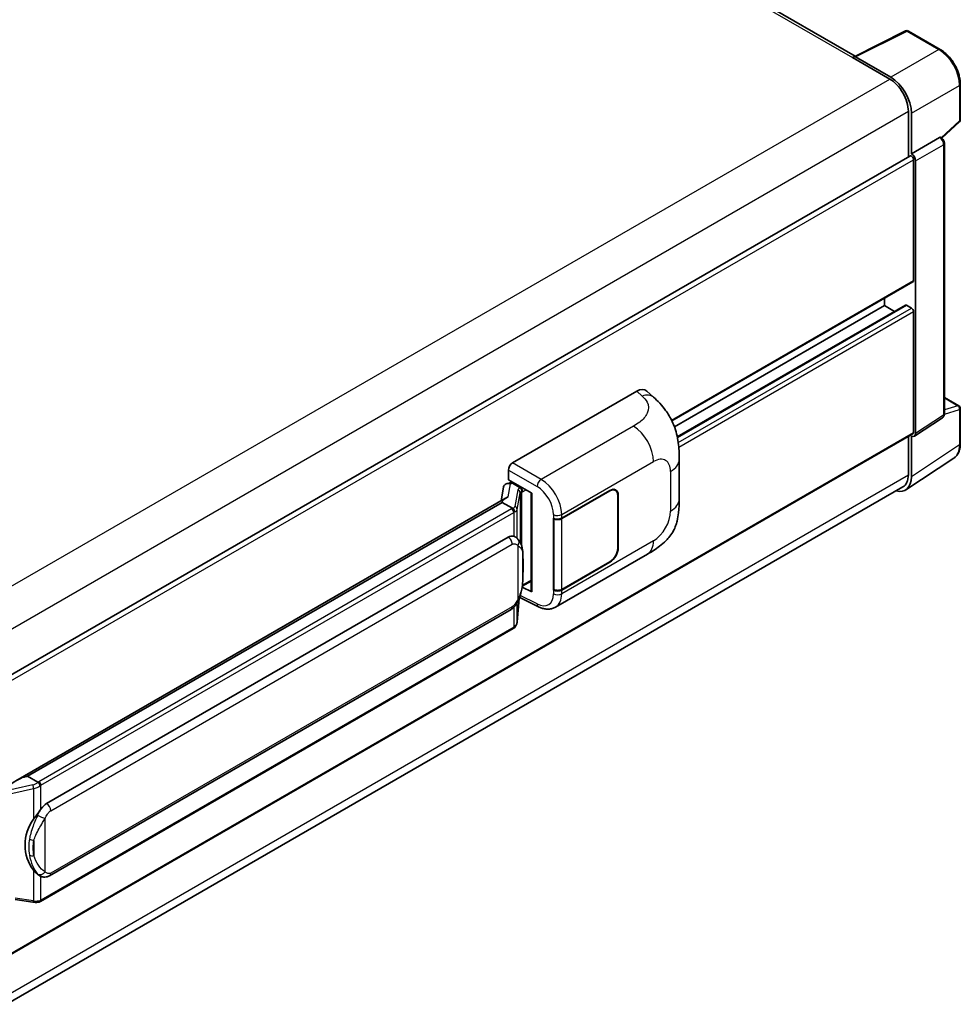
# Model space of a CAD drawing. Units: millimetres. Extents: x 58 to 11272, y 32 to 1437.
# Drawn here: x 969 to 1098, y 287 to 422 of the extents above; entities that cross this region are included whole.
import ezdxf

# ---------------------------------------------------------------- set-up
doc = ezdxf.new("R2010")
doc.units = ezdxf.units.MM
doc.header["$LTSCALE"] = 4
doc.layers.add('Visible (ISO)', color=7, linetype='Continuous', lineweight=35)
doc.layers.add('Visible Narrow (ISO)', color=7, linetype='Continuous', lineweight=25)

msp = doc.modelspace()

# ---------------------------------------------------------------- linework, layer by layer
at = {"layer": 'Visible (ISO)'}
for p, q in [((1083.463467822802, 416.628991843797), (891.6269684700566, 527.3858463855)), ((1083.308456070763, 416.5515750370929), (1090.348160935353, 420.06738247483)), ((1095.062313772624, 417.5528767659868), (1090.726881857545, 420.0559395492105)), ((1083.077170240321, 416.4461761080873), (1088.168339064865, 413.5067884167474)), ((1083.218591596562, 416.3647254050545), (1083.218591596562, 416.3645264499928)), ((1088.311483422488, 413.7507426157119), (1083.501262008899, 416.5279252437088)), ((1097.806347483655, 407.957040289815), (1097.806347483653, 412.8000709608073)), ((1090.713923477137, 409.0977068797384), (1090.71392347714, 402.864315131477)), ((1091.138187545856, 403.3005811551509), (1091.138187545853, 408.8547474560831)), ((1095.278975237249, 405.4427302079745), (1097.678070119981, 407.6634984547925)), ((1091.138187545856, 403.3005811551509), (1094.969232691205, 405.5124361010974)), ((1095.15970622317, 405.5265485662934), (1095.152722174296, 405.5305808087907)), ((1095.642376635525, 367.7776371566671), (1095.642376635506, 404.6905388888169)), ((912.0159078369475, 299.6929676978755), (1090.938187545857, 402.9937940519208)), ((1091.138532146133, 403.3003822000885), (1091.138187545856, 403.3005811551509)), ((1091.42103025834, 385.9908536394836), (1091.421030258332, 402.4840845742216)), ((1091.703872970824, 365.0881432576136), (1091.703872970806, 402.3211831681628)), ((1058.44780357844, 366.8184707567975), (1091.338187545865, 385.8077427941558)), ((1087.461232283696, 382.5615679995881), (1087.461232283696, 383.5693816299049)), ((1058.789072218942, 366.0076886679405), (1087.461232283696, 382.5615679995881)), ((1059.173683442599, 364.645259986147), (1090.339365035927, 382.6387746435478)), ((1088.833435744803, 381.7693259619358), (1087.461232283696, 382.5615679995881)), ((1091.138187545866, 382.2349693672171), (1090.459365035927, 382.6268877260622)), ((1091.421030258349, 365.2518404839224), (1091.421030258341, 381.7450714186602)), ((1036.69062079422, 361.0875089660994), (1053.641277306215, 370.8739750662485)), ((1055.00571509733, 370.8984538919765), (1055.93512750858, 370.0563977282781)), ((1095.642376635523, 370.0246793590719), (1097.606347483675, 368.8907802612116)), ((1097.806347483677, 363.7013394287056), (1097.806347483675, 368.544370099698)), ((1091.552029676418, 364.7305437833773), (1095.387004391506, 367.2651340171761)), ((912.0159078369614, 261.5369631768709), (1091.338187545874, 365.0687296385943)), ((1090.713923477157, 364.7083106104748), (1090.71392347716, 359.4547147593403)), ((1091.138187545878, 359.2077762344351), (1091.138187545875, 364.7619425353674)), ((1091.138187545875, 364.7619425353674), (1091.138532146151, 364.761743580305)), ((1090.378971073848, 357.4197788632533), (1096.943602062034, 361.7584383922692)), ((1059.439446047008, 356.1456970463332), (1059.439446047006, 361.5507089095661)), ((1036.125279969549, 358.8015174945642), (1036.125279969548, 360.1083099341733)), ((1089.968339064889, 357.8067171513868), (912.0142077487793, 255.0648515325396)), ((1035.461796626757, 357.7762839244258), (1035.130585644884, 355.9194024230232)), ((1035.94042829163, 358.279348283293), (1036.367532056282, 358.3779836726908)), ((1036.125279969549, 358.8015174945642), (1039.345197743582, 356.9424971009584)), ((1036.317115768498, 358.3663405297613), (1036.598072175684, 358.5285507870811)), ((1036.696622248747, 358.3148855323313), (1037.827993098646, 357.6616882675893)), ((1035.740755644601, 356.2716842366118), (968.8943152029196, 317.6778738532071)), ((1039.228040456056, 357.0101378924486), (1039.228040456063, 343.6315009135551)), ((1039.345197743582, 356.9424971009584), (1039.345197743588, 343.4762662036361)), ((1043.4041113802, 353.5325924301294), (1049.984572880806, 357.3318236488991)), ((1043.436764087019, 353.4861247527264), (1049.984572880806, 357.2665039224249)), ((1050.744572880806, 357.3417877331674), (1050.49477296087, 357.4860097841859)), ((1051.05937518821, 356.6459665209204), (1051.059375188214, 349.4607966087575)), ((1051.115943730705, 356.6786263841577), (1051.115943730708, 349.4934564719947)), ((1035.282408686374, 355.7020964733608), (970.5001138211869, 318.3000210941929)), ((1035.282408686374, 355.7020964733608), (1035.274388091999, 355.7391420119313)), ((1036.686782824802, 354.8912806864968), (1035.282408686374, 355.7020964733608)), ((1042.272395719976, 353.5323933537947), (1042.292827267201, 353.5213932572981)), ((1042.272395719981, 343.7344343826634), (1042.272395719976, 353.5323933537947)), ((1042.30539323712, 353.486124752726), (1042.332144606567, 353.5015696630777)), ((1042.305393237125, 343.818805234543), (1042.30539323712, 353.486124752726)), ((973.0881246403313, 314.5849616509729), (1036.088510416928, 350.9582513381712)), ((1037.034669784539, 350.9885129210131), (1037.019598789348, 350.9972141641435)), ((1042.552540805329, 341.3872226093998), (1055.101684884371, 348.6324743215397)), ((1049.984572880811, 347.5338646777678), (1043.404111380205, 343.7346334589981)), ((1049.984572880811, 347.5991844042419), (1043.436764087023, 343.8188052345434)), ((1038.016481370506, 344.2416925874566), (1038.033003519948, 344.2569550953416)), ((1038.025124085892, 344.2496763859446), (1039.228040456062, 344.9441804760752)), ((1039.345197743588, 343.4762662036361), (1038.004355550777, 344.1459168558989)), ((1042.36479731339, 343.7877824674917), (1042.272395719981, 343.7344343826634)), ((1042.292827267206, 343.7234342861667), (1042.272395719981, 343.7344343826634)), ((1037.314654382912, 339.3755133335512), (1037.608636328318, 342.5818705328519)), ((1037.666523729668, 342.7239081480104), (1040.220951918658, 341.4481618207486)), ((973.4881246403359, 304.714719758319), (1036.488510416933, 341.0880094455173)), ((1036.767776442135, 338.4614675836029), (972.243173190187, 301.208170526706)), ((970.4118872830651, 318.2907597095502), (970.5001138211869, 318.3000210941929)), ((970.5001138211869, 318.3000210941929), (971.904487959615, 317.4892053073287)), ((972.1419652727252, 304.7240812337623), (972.1268942775343, 304.7327824768927)), ((968.8026126700421, 301.4705989937305), (971.2209746166365, 301.1200707398316))]:
    msp.add_line(p, q, dxfattribs=at)
for centre, start, end in [((1090.526881857545, 419.7095293876968), 60.0000000000265, 116.5387075295137), ((1097.406347483655, 407.9570402898148), 312.7894813385558, 0), ((1097.406347483675, 368.5443700996978), 0, 60.00000000000886)]:
    msp.add_arc(centre, 0.4000000000000001, start, end, dxfattribs=at)
for centre, major_axis, ratio, start_param, end_param in [((1083.077170240322, 415.4663802109743), (0.5999999999999416, 1.039230484541227), 0.5773502691896266, 0.5386578361474675, 0.7853981633977813), ((1083.5016067142, 416.2009285193049), (-0.200243743501255, 0.3468323376417057), 0.5766474987879847, 5.498396131368118, 7.067974482991775), ((1088.168339064866, 410.5674007254083), (1.8000000000009, -3.117691453623404), 0.5773502691893873, 0.7853981633974813, 2.3561944901924), ((1088.308036369479, 410.4847556856419), (2.000000000001138, -3.464101615137097), 0.5780538960693763, 0.7860071509830809, 2.355585502606722), ((1094.959706328195, 405.1801383441437), (-0.1898488308483581, -0.3522097627742574), 0.5568605692504344, 3.125316333043018, 3.875807911401196), ((1091.138187545857, 402.6473838904071), (-0.2000000000001466, 0.3464101615136956), 0.5773502691893848, 3.926990816986705, 6.28318530717923), ((1091.13784273553, 402.6471848140745), (0.4000000000002286, -0.6928203230274192), 0.5780538960693761, 0.7860071509830462, 2.355585502606819), ((1091.138187545865, 386.1541529556695), (0.2000000000001601, -0.3464101615136959), 0.5773502691893848, 0, 0.7853981633966463), ((1090.459365035927, 382.4309285466396), (-0.1200000000000674, 0.2078460969082103), 0.5773502691893848, 5.497787143782352, 6.283185307179182), ((1091.138187545866, 381.9083707348461), (-0.2000000000001453, 0.3464101615136935), 0.5773502691893847, 3.926990816986705, 5.497787143781846), ((1053.629764858357, 368.9065420991455), (1.247885804456739, 2.086897231523201), 0.5733363693776738, 6.169128612622362, 7.082945628208915), ((1091.137842735549, 365.4157370291126), (0.4004874870025123, -0.6936646752834106), 0.5766474987879846, 5.498396131368108, 7.067974482991657), ((1091.138187545874, 365.415139800108), (0.2000000000001351, -0.3464101615136973), 0.5773502691893851, 0, 0.7853981633969909), ((1036.691310204823, 360.4343115800854), (-0.3999999999997796, -0.6928203230276778), 0.5780538960697009, 3.927599804572956, 5.49717815619653), ((1088.308036369503, 360.84574509193), (2.002437435012573, -3.468323376417045), 0.5766474987879846, 5.756450560733689, 7.06797448299157), ((1088.168339064888, 360.9244086050101), (1.800000000001082, -3.117691453623272), 0.5773502691893843, 0, 0.7853981633972369), ((1036.314676819069, 358.0019591335257), (-0.7892490773042292, -0.5696356458733162), 0.6095357902656571, 5.679086147595963, 5.721199379586819), ((1036.229615602731, 357.5250770017458), (-0.6059933447566017, 0.576168210995479), 0.8492429005107485, 5.181412100199105, 6.752208426994046), ((1036.613597257214, 357.6137537663778), (-0.2950768335079906, 0.7490211953565273), 0.6538093661346052, 5.595167797893394, 6.185804653068916), ((1037.786480602879, 357.3111223846126), (0.1475384167539892, -0.3745105976782668), 0.6538093661346027, 0.8827788175089494, 2.45357514430362), ((1039.207422311268, 356.4256443083971), (-3.934547295917119, -0.6787199112392827), 0.2163374757102461, 5.597045405451543, 6.292361956558046), ((1049.984572880807, 356.0254291194149), (0.7999999999998306, 1.385640646055196), 0.5773502691897093, 5.497787143782547, 7.06858347057745), ((1049.984572880807, 356.0254291194149), (0.7599999999998364, 1.31635861375244), 0.5773502691897093, 5.497787143782392, 7.068583470577348), ((1042.838425955251, 353.8591910625004), (0.8000000000000017, 4.32e-13), 0.5773502691897817, 3.961897402026608, 5.49778714378173), ((1042.871078662069, 353.8127233850974), (-0.8000000000000002, -3.34e-13), 0.5773502691897829, 0.785398163397419, 2.356194490192287), ((1036.08851041693, 346.0429419209869), (0.6121332576398127, 5.059632841865176), 0.4014286736158878, 6.208433872233585, 6.575910317865575), ((1049.98457288081, 348.840259207252), (0.7999999999997492, 1.385640646055247), 0.5773502691897092, 3.926990816987233, 5.497787143782211), ((1049.98457288081, 348.8402592072518), (-0.759999999999915, -1.316358613752395), 0.5773502691897093, 0.7853981633980656, 2.356194490192944), ((1037.786480602886, 344.5737757221418), (0.2382906517561734, -0.3236201595915452), 0.488000289954229, 0.054384764620459, 0.7310133987772199), ((1039.628040456063, 343.6395655198217), (0.3999470174475726, 0.0116909709938081), 0.5568605692504905, 3.125316333042917, 3.910714496440075), ((1042.838425955256, 344.0612320913691), (-0.8000000000000042, -3.365e-13), 0.5773502691897816, 0.8203047484373753, 2.356194490192281), ((1042.871078662074, 344.1454038669144), (0.8000000000000005, 4.294e-13), 0.577350269189783, 3.926990816986632, 5.497787143781626), ((967.0276485362535, 314.7526324893121), (3.849651817160586, 3.420304700969467), 0.241521446491505, 0.3250561436878563, 1.020372694794258), ((973.0881246403338, 309.6696522337886), (0.6121332576398136, 5.059632841865175), 0.4014286736158878, 0.2927250106859898, 0.6602014563180001), ((974.1183258852824, 309.0748652676982), (0.3662343208134047, 4.909086206888916), 0.8043059689494707, 0.8807959018298988, 2.445777368771693)]:
    msp.add_ellipse(centre, major_axis=major_axis, ratio=ratio, start_param=start_param, end_param=end_param, dxfattribs=at)
for points, knots in [([(1097.806347483653, 412.8000709608073), (1097.806347483653, 412.9720751724722), (1097.794658021872, 413.1486922204378), (1097.749037502315, 413.5078252615324), (1097.715100610728, 413.690341897109), (1097.626206604925, 414.0577134328443), (1097.571246370189, 414.2425654446119), (1097.441762586123, 414.6108455734265), (1097.367238188404, 414.7942697725729), (1097.200375826316, 415.1558406571364), (1097.108038651579, 415.3339834050856), (1096.907591904299, 415.6811673555854), (1096.799484346443, 415.8502050685962), (1096.569785956187, 416.1754975553821), (1096.448198138917, 416.3317496765812), (1096.194000083686, 416.6280259873672), (1096.061393662923, 416.7680489527307), (1095.787687583251, 417.0287191878681), (1095.646591986021, 417.1493677158955), (1095.358383908873, 417.3684427653126), (1095.211273789484, 417.4668746601544), (1095.062313772624, 417.5528767659868)], [-0.7847891758118369, -0.7847891758118369, -0.7847891758118369, -0.7847891758118369, -0.6278313406494695, -0.6278313406494695, -0.4708735054871024, -0.4708735054871024, -0.3139156703247351, -0.3139156703247351, -0.1569578351623679, -0.1569578351623679, -7e-16, -7e-16, 0.1569578351623666, 0.1569578351623666, 0.3139156703247337, 0.3139156703247337, 0.470873505487101, 0.470873505487101, 0.6278313406494682, 0.6278313406494682, 0.7847891758118353, 0.7847891758118353, 0.7847891758118353, 0.7847891758118353]), ([(1095.642376635506, 404.6905388888169), (1095.642376635506, 404.7609823902884), (1095.633064693156, 404.828447339207), (1095.601588023324, 404.9585307169504), (1095.579297635904, 405.0211653521852), (1095.523895640648, 405.141214883909), (1095.490762586367, 405.1986030173351), (1095.414497639809, 405.3066073185083), (1095.371399648249, 405.3572286778917), (1095.274482473429, 405.4495299624645), (1095.220712084976, 405.4913268155576), (1095.15970622317, 405.5265485662934)], [-0.7847891758118394, -0.7847891758118394, -0.7847891758118394, -0.7847891758118394, -0.4708735054871051, -0.4708735054871051, -0.1569578351623707, -0.1569578351623707, 0.1569578351623636, 0.1569578351623636, 0.470873505487098, 0.470873505487098, 0.7847891758118323, 0.7847891758118323, 0.7847891758118323, 0.7847891758118323]), ([(1055.93512750858, 370.0563977282781), (1056.194554056342, 369.8213548980708), (1056.51612125042, 369.5338905555122), (1057.083187755273, 368.9248777462353), (1057.343916502483, 368.6042835407384), (1057.916048373245, 367.8060781250727), (1058.226211047397, 367.2955017389964), (1058.614087431673, 366.462852752575), (1058.728034162227, 366.1841055385898), (1058.954822618542, 365.5366344622504), (1059.059353769041, 365.1613593828562), (1059.235694397482, 364.3731040970564), (1059.302093485817, 363.9560646081494), (1059.427299572384, 362.861587429232), (1059.439446047005, 362.1528382644655), (1059.439446047006, 361.5507089095661)], [0, 0, 0, 0, 0.1836248559111599, 0.1836248559111599, 0.3633329637318408, 0.3633329637318408, 0.6038619151819946, 0.6038619151819946, 0.7156979610588233, 0.7156979610588233, 0.861153410181846, 0.861153410181846, 1.029414136978818, 1.029414136978818, 1.307857010666701, 1.307857010666701, 1.307857010666701, 1.307857010666701]), ([(1095.387004391506, 367.265134017176), (1095.425509855368, 367.2905828349397), (1095.460317012717, 367.3209198357449), (1095.519786360878, 367.3868880164405), (1095.544486714027, 367.4224262815437), (1095.584338210361, 367.4946343189729), (1095.599558826706, 367.5312995427447), (1095.622516846666, 367.6037199267684), (1095.630284178856, 367.6395052087978), (1095.64021295904, 367.7096241870338), (1095.642376635525, 367.7439801264121), (1095.642376635525, 367.7776371566671)], [0.0348641299997897, 0.0348641299997897, 0.0348641299997897, 0.0348641299997897, 0.1848491391622001, 0.1848491391622001, 0.3348341483246106, 0.3348341483246106, 0.484819157487021, 0.484819157487021, 0.6348041666494315, 0.6348041666494315, 0.7847891758118419, 0.7847891758118419, 0.7847891758118419, 0.7847891758118419]), ([(1096.943602062034, 361.7584383922691), (1097.059259235417, 361.8348778902847), (1097.164994271727, 361.9265002062574), (1097.352281524115, 362.1342542793963), (1097.43387082565, 362.2502919272155), (1097.572184769473, 362.5009068187825), (1097.628978055364, 362.6354780108812), (1097.718832252908, 362.9189203767111), (1097.751922529528, 363.067819894339), (1097.795679173168, 363.3768378286915), (1097.806347483677, 363.5369764758411), (1097.806347483677, 363.7013394287058)], [0.0348641299997787, 0.0348641299997787, 0.0348641299997787, 0.0348641299997787, 0.1848491391621902, 0.1848491391621902, 0.3348341483246017, 0.3348341483246017, 0.4848191574870133, 0.4848191574870133, 0.6348041666494249, 0.6348041666494249, 0.7847891758118363, 0.7847891758118363, 0.7847891758118363, 0.7847891758118363]), ([(1059.439446047008, 356.1456970463332), (1059.439446047008, 355.5638339551894), (1059.429250356992, 354.9156662100347), (1059.308006797275, 353.9140563583045), (1059.24337140045, 353.5344407249469), (1059.093649279537, 352.9365543666444), (1059.030160024563, 352.7213804345866), (1058.872703758303, 352.2857787805027), (1058.776514009689, 352.0624912579195), (1058.521737092032, 351.5766302731262), (1058.350036038951, 351.3142280880996), (1057.999662329889, 350.8647634896379), (1057.820205331516, 350.6672147671027), (1057.353594138939, 350.2028206796084), (1057.061583804461, 349.9545349852173), (1056.234341152026, 349.3107853520529), (1055.646031434381, 348.9467529487211), (1055.101684884371, 348.6324743215397)], [0, 0, 0, 0, 0.2690711387391675, 0.2690711387391675, 0.4322489423345605, 0.4322489423345605, 0.5221325942136812, 0.5221325942136812, 0.6137123244905509, 0.6137123244905509, 0.7284124495782442, 0.7284124495782442, 0.8329530458348017, 0.8329530458348017, 0.9955630003708563, 0.9955630003708563, 1.283010736105418, 1.283010736105418, 1.283010736105418, 1.283010736105418]), ([(1036.961055193374, 354.3920109341077), (1036.961135727443, 354.3927785507892), (1036.961214047187, 354.3935472049913), (1036.965653822514, 354.4384488808625), (1036.962695740806, 354.4855708087392), (1036.941996735859, 354.5828801149832), (1036.923847660601, 354.6322145765848), (1036.874505196497, 354.7244006581704), (1036.843863937659, 354.7664416244776), (1036.774077022637, 354.8376982492195), (1036.735656275523, 354.8663395121494), (1036.695684511303, 354.8864812201454)], [-0.0778087688563662, -0.0778087688563662, -0.0778087688563662, -0.0778087688563662, -0.0774791395201836, -0.0774791395201836, -0.0585788033179325, -0.0585788033179325, -0.0389062325039031, -0.0389062325039031, -0.0193765360604873, -0.0193765360604873, 0, 0, 0, 0]), ([(1037.432658712128, 350.6692365771069), (1037.41155130144, 350.691620612552), (1037.389549628696, 350.7139477617793), (1037.343556600227, 350.7583259616666), (1037.319565355448, 350.7803774547494), (1037.269358126698, 350.8240082915742), (1037.243142179058, 350.8455882451284), (1037.188213893844, 350.8880299677961), (1037.159501437009, 350.9088925503568), (1037.099272770065, 350.949582297464), (1037.06775615053, 350.969410498702), (1037.034669784539, 350.9885129210131)], [-0.1703054540616109, -0.1703054540616109, -0.1703054540616109, -0.1703054540616109, -0.1584465752170272, -0.1584465752170272, -0.1465876963724433, -0.1465876963724433, -0.1347288175278595, -0.1347288175278595, -0.1228699386832757, -0.1228699386832757, -0.1110110598386919, -0.1110110598386919, -0.1110110598386919, -0.1110110598386919]), ([(1038.115264401302, 348.120688882555), (1038.112777503663, 348.2899029740608), (1038.108562067896, 348.4565094746829), (1038.092091473945, 348.7875582059111), (1038.079894643529, 348.9519807173971), (1038.040227431496, 349.2823992329596), (1038.01299500868, 349.4482638701726), (1037.929693513093, 349.7876272767613), (1037.873960425594, 349.9611837804138), (1037.706841279805, 350.3151749842231), (1037.594382858935, 350.4977309818531), (1037.432658712128, 350.6692365771069)], [-0.4256482103242726, -0.4256482103242726, -0.4256482103242726, -0.4256482103242726, -0.3405185682594181, -0.3405185682594181, -0.2553889261945636, -0.2553889261945636, -0.170259284129709, -0.170259284129709, -0.0851296420648545, -0.0851296420648545, 0, 0, 0, 0]), ([(1038.115294843703, 346.0250158405255), (1038.117106420919, 346.178194167308), (1038.118549429549, 346.3291685545222), (1038.120709906467, 346.6260483050111), (1038.121427337278, 346.7719537062758), (1038.122143840198, 347.058013623232), (1038.122143448918, 347.1981508656236), (1038.121424303497, 347.4726115775713), (1038.120705733859, 347.6068021606742), (1038.118538213472, 347.8687692262611), (1038.117088942124, 347.9965430339826), (1038.115264401302, 348.120688882555)], [-0.3186227205923174, -0.3186227205923174, -0.3186227205923174, -0.3186227205923174, -0.2548981764738539, -0.2548981764738539, -0.1911736323553904, -0.1911736323553904, -0.127449088236927, -0.127449088236927, -0.0637245441184635, -0.0637245441184635, 0, 0, 0, 0]), ([(1037.579765650183, 342.5163402262518), (1037.697541628534, 342.7772355523273), (1037.778497095904, 343.0324623340208), (1037.905858163813, 343.5320776110637), (1037.951018493099, 343.775285524357), (1038.020807621965, 344.2513596613737), (1038.045223911825, 344.4848075977034), (1038.081320612251, 344.9425187994178), (1038.092920470724, 345.1667532279071), (1038.108690617923, 345.6044834516163), (1038.112845802082, 345.8179365648744), (1038.115294843703, 346.0250158405255)], [-0.4250246405425953, -0.4250246405425953, -0.4250246405425953, -0.4250246405425953, -0.3400197124340762, -0.3400197124340762, -0.2550147843255571, -0.2550147843255571, -0.1700098562170381, -0.1700098562170381, -0.085004928108519, -0.085004928108519, 0, 0, 0, 0]), ([(1036.488510416933, 341.0880094455173), (1036.626405317374, 341.1676231034069), (1036.741385602509, 341.264187914369), (1036.93392467734, 341.4555863811659), (1037.013851368368, 341.5528846939285), (1037.158161034388, 341.7473139477897), (1037.221369188048, 341.8437240483462), (1037.33696887691, 342.0345293153348), (1037.389625431699, 342.1296022187286), (1037.487694343614, 342.3189870145308), (1037.533055403782, 342.4132883201589), (1037.57686759657, 342.5099273297571), (1037.578318407983, 342.5131343201647), (1037.579765650183, 342.5163402262518)], [-0.1704960848042142, -0.1704960848042142, -0.1704960848042142, -0.1704960848042142, -0.1375676997817739, -0.1375676997817739, -0.1034684828209311, -0.1034684828209311, -0.0693692658600882, -0.0693692658600882, -0.0352700488992454, -0.0352700488992454, -0.0011708319384026, -0.0011708319384026, 0, 0, 0, 0]), ([(1042.552540805329, 341.3872226093998), (1042.411679425786, 341.305896254002), (1042.260671335996, 341.2425942434615), (1041.94935727589, 341.1541171564866), (1041.789184639182, 341.1288320902379), (1041.468179707968, 341.112822247548), (1041.307321643181, 341.1219782394903), (1040.989158439441, 341.1696539518358), (1040.831784773981, 341.2081372588159), (1040.522256986453, 341.3101523943459), (1040.370061455566, 341.3736927302141), (1040.220951918658, 341.4481618207485)], [0.7853981633972899, 0.7853981633972899, 0.7853981633972899, 0.7853981633972899, 0.9354964790688146, 0.9354964790688146, 1.085594794740339, 1.085594794740339, 1.235693110411864, 1.235693110411864, 1.385791426083389, 1.385791426083389, 1.535889741754913, 1.535889741754913, 1.535889741754913, 1.535889741754913]), ([(1036.92459949703, 338.5681549431281), (1036.967265180509, 338.6132611233135), (1037.007276691463, 338.6604071045968), (1037.081247506743, 338.758495058057), (1037.115208002638, 338.8094390325225), (1037.176253447593, 338.9147925994694), (1037.203338773543, 338.9692059251287), (1037.249701074699, 339.0810351468753), (1037.268975948286, 339.1384563021729), (1037.298693761715, 339.2555683885156), (1037.309130288475, 339.3152639874763), (1037.314654382912, 339.3755133335512)], [-1.48933983602704, -1.48933983602704, -1.48933983602704, -1.48933983602704, -1.362514135517077, -1.362514135517077, -1.235688435007113, -1.235688435007113, -1.10886273449715, -1.10886273449715, -0.9820370339871866, -0.9820370339871866, -0.8552113334772229, -0.8552113334772229, -0.8552113334772229, -0.8552113334772229]), ([(1036.767776442135, 338.4614675836029), (1036.7776269342, 338.4671547678482), (1036.787400361869, 338.4729437733061), (1036.80678773224, 338.4847284270953), (1036.816401676724, 338.4907240755425), (1036.835464467031, 338.5029252691544), (1036.844913314841, 338.5091308146587), (1036.86363998089, 338.5217553031024), (1036.872917801321, 338.5281742466597), (1036.891296101783, 338.5412292646567), (1036.900396584204, 338.5478653400545), (1036.909405016666, 338.5546119522886)], [1.570796326794897, 1.570796326794897, 1.570796326794897, 1.570796326794897, 1.596526193771117, 1.596526193771117, 1.622256060747337, 1.622256060747337, 1.647985927723557, 1.647985927723557, 1.673715794699778, 1.673715794699778, 1.699445661675998, 1.699445661675998, 1.699445661675998, 1.699445661675998]), ([(1036.961055193382, 338.7152765802975), (1036.961135727451, 338.7146234218866), (1036.961214047194, 338.7139713049931), (1036.965653822528, 338.675989377154), (1036.962695740814, 338.6424389018651), (1036.943522442296, 338.5894410338892), (1036.928935062815, 338.5692383148547), (1036.909405034941, 338.5546119235119)], [-0.000329762760663, -0.000329762760663, -0.000329762760663, -0.000329762760663, 0, 0, 0.0189079865111045, 0.0189079865111045, 0.035744192499691, 0.035744192499691, 0.035744192499691, 0.035744192499691]), ([(972.2035631124864, 317.0042554491312), (972.203463988716, 317.004919340311), (972.2033630644466, 317.0055845079332), (972.1973703868601, 317.0444630043069), (972.185617164156, 317.0865070551619), (972.1508946054347, 317.1757198588592), (972.1278074529649, 317.2222033202537), (972.073630088567, 317.3115979708529), (972.0431011062265, 317.3537037600261), (971.9785957065756, 317.4280096690896), (971.9452555966917, 317.4595842392916), (971.9125485504999, 317.4839202341968)], [-0.0003297627606783, -0.0003297627606783, -0.0003297627606783, -0.0003297627606783, 0, 0, 0.0189079865127627, 0.0189079865127627, 0.0385885202156436, 0.0385885202156436, 0.0581261217164882, 0.0581261217164882, 0.0775105008395076, 0.0775105008395076, 0.0775105008395076, 0.0775105008395076]), ([(971.3062554107483, 312.4268643568262), (971.4484680159491, 312.6099153600462), (971.600513539807, 312.8115867866625), (971.9493387879486, 313.2826246902916), (972.1479197187774, 313.5551116967441), (972.3260159026557, 313.8167968300464)], [0.2519274970432794, 0.2519274970432794, 0.2519274970432794, 0.2519274970432794, 0.346143771365961, 0.346143771365961, 0.465492697471121, 0.465492697471121, 0.465492697471121, 0.465492697471121]), ([(972.1270793332488, 304.7327893798705), (972.0055841839037, 304.8029957391916), (971.8792454802999, 304.9007832787304), (971.6005135398107, 305.1569756880537), (971.4484680159527, 305.3242387634686), (971.3062554107516, 305.4958068770915)], [1.139867729509463, 1.139867729509463, 1.139867729509463, 1.139867729509463, 1.216302642431117, 1.216302642431117, 1.310518916753799, 1.310518916753799, 1.310518916753799, 1.310518916753799]), ([(972.1419652727252, 304.7240812337623), (972.2039096201287, 304.6883176481141), (972.2713682575333, 304.6550326012763), (972.4195017194984, 304.5975149984965), (972.5002409449576, 304.5732623670557), (972.676083739974, 304.5402947009377), (972.77183605696, 304.5316073637187), (972.9740662783126, 304.5386557395275), (973.0800666629617, 304.5545968296853), (973.2910266419658, 304.615605115577), (973.3951479636246, 304.6610396489914), (973.4881246403359, 304.714719758319)], [-0.1110110598386922, -0.1110110598386922, -0.1110110598386922, -0.1110110598386922, -0.0888088478709538, -0.0888088478709538, -0.0666066359032153, -0.0666066359032153, -0.0444044239354769, -0.0444044239354769, -0.0222022119677385, -0.0222022119677385, 0, 0, 0, 0]), ([(972.203563112494, 301.327521095321), (972.2034639887239, 301.3267642114082), (972.2033630644554, 301.3260086079362), (972.1973703868518, 301.2820035005846), (972.1856171641633, 301.243375148287), (972.1508946054425, 301.1780634967461), (972.1278074529725, 301.1525367823237), (972.0854624000173, 301.1271981702171), (972.0691885530086, 301.1211010339118), (972.0520975572751, 301.118056414831)], [-0.0778087688561094, -0.0778087688561094, -0.0778087688561094, -0.0778087688561094, -0.0774791395199039, -0.0774791395199039, -0.0585788033179126, -0.0585788033179126, -0.0389062325038929, -0.0389062325038929, -0.0279382931816216, -0.0279382931816216, -0.0279382931816216, -0.0279382931816216]), ([(972.0845466621424, 301.1279460119902), (972.0954882613757, 301.1327719381826), (972.1063609370146, 301.1377005388477), (972.1279632561692, 301.147765045508), (972.1386929007302, 301.15290095099), (972.1600039064174, 301.1633822722994), (972.17058526877, 301.1687276876744), (972.1915943565884, 301.179630498096), (972.202022083479, 301.1851878927797), (972.222718405085, 301.1965174077966), (972.2329870014408, 301.2022895278914), (972.243173190187, 301.208170526706)], [1.437762728215309, 1.437762728215309, 1.437762728215309, 1.437762728215309, 1.464369447931226, 1.464369447931226, 1.490976167647144, 1.490976167647144, 1.517582887363061, 1.517582887363061, 1.544189607078979, 1.544189607078979, 1.570796326794897, 1.570796326794897, 1.570796326794897, 1.570796326794897]), ([(971.2209746166365, 301.1200707398316), (971.2792925143063, 301.1116178815364), (971.3375126631246, 301.1047086329628), (971.4531080287803, 301.0941071238164), (971.510482004798, 301.0904142777791), (971.623801650977, 301.086378211259), (971.6797458429224, 301.0860336983886), (971.7897312960074, 301.0888569512321), (971.8437708591025, 301.0920221157531), (971.9496290980796, 301.1021129797945), (972.0014463050105, 301.1090335691329), (972.0520974977414, 301.1180564354512)], [0.8552113334772206, 0.8552113334772206, 0.8552113334772206, 0.8552113334772206, 0.9843725531867008, 0.9843725531867008, 1.113533772896181, 1.113533772896181, 1.242694992605661, 1.242694992605661, 1.371856212315141, 1.371856212315141, 1.501017432024621, 1.501017432024621, 1.501017432024621, 1.501017432024621])]:
    msp.add_open_spline(points, degree=3, knots=knots, dxfattribs=at)
for points in [[(1036.695684511303, 354.8864812201454), (1036.69248174725, 354.8880950878243), (1036.689468855234, 354.8897299061037), (1036.686782824802, 354.8912806864968)], [(1036.850619154604, 351.0700938869433), (1036.914656781354, 351.0499446599619), (1036.970746828881, 351.0253394172278), (1037.019709611956, 350.9970364357368)], [(971.904487959615, 317.4892053073287), (971.9071739900472, 317.4876545269357), (971.9099278767849, 317.4858701718893), (971.9125485504999, 317.4839202341968)]]:
    msp.add_open_spline(points, degree=3, dxfattribs=at)
at = {"layer": 'Visible Narrow (ISO)'}
for p, q in [((891.0269684700562, 527.3264117980718), (1083.077170240321, 416.4461761080873)), ((1083.501262008899, 416.5279252437088), (1090.536752925856, 420.0416281289522)), ((1090.536752925856, 420.0416281289522), (1094.872184840936, 417.5385653457284)), ((1094.872184840936, 417.5385653457284), (1088.311483422488, 413.7507426157119)), ((909.2735214479665, 310.2218173089169), (1088.168339064865, 413.5067884167474)), ((1091.138187545853, 408.8547474560831), (1097.698888964301, 412.6425701860996)), ((1097.698888964301, 412.6425701860996), (1097.698888964303, 407.7995395151074)), ((911.9095251140513, 305.8649393524362), (1090.713923477137, 409.0977068797384)), ((1097.698888964303, 407.7995395151073), (1095.209583757638, 405.4952663496768)), ((1094.969577291481, 405.5122371460349), (1091.138532146133, 403.3003822000885)), ((1094.969232691205, 405.5124361010974), (1094.969577291481, 405.5122371460349)), ((1091.703872970806, 402.3211831681628), (1095.534918116154, 404.5330381141092)), ((1095.534918116154, 404.5330381141091), (1095.534918116172, 367.6201363819594)), ((912.0159078369477, 298.9044888501527), (1091.421030258332, 402.4840845742216)), ((1058.396336361898, 366.9240377284527), (1091.42103025834, 385.9908536394836)), ((1059.188581816403, 364.5726926164846), (1090.459365035927, 382.6268877260622)), ((1059.30948011313, 363.8586565629539), (1091.138187545866, 382.2349693672171)), ((1059.379216326342, 363.2457215196815), (1091.421030258341, 381.7450714186602)), ((1053.641277306215, 370.8739750662485), (1054.382942499753, 370.2020196027108)), ((1095.642376635524, 369.9602356954912), (1097.476544152903, 368.9012785855936)), ((1095.641633297632, 367.7437804112248), (1097.698888964322, 368.3868693249902)), ((1097.476544152903, 368.9012785855936), (1095.642376635525, 368.3279260288291)), ((1097.698888964322, 368.3868693249902), (1097.698888964325, 363.543838653998)), ((1095.534918116172, 367.6201363819594), (1091.703872970824, 365.0881432576136)), ((1053.200395567476, 366.1074220797327), (1040.598135899657, 358.8315040681138)), ((912.0159078369612, 261.6722447598514), (1091.421030258349, 365.2518404839225)), ((1097.698888964325, 363.543838653998), (1091.138187545878, 359.2077762344351)), ((1040.598135899657, 358.8315040681138), (1036.69062079422, 361.0875089660994)), ((1043.4041113802, 354.0355329492824), (1055.93011200911, 361.267422784259)), ((912.015907836963, 256.2833673257354), (1090.71392347716, 359.4547147593403)), ((1036.125279969548, 360.1083099341733), (1040.032795074985, 357.8523050361877)), ((1058.267873171752, 359.9177157477092), (1058.267873171754, 354.5127038844764)), ((1036.070246908509, 356.4397965130681), (1036.392164113486, 358.2445739377911)), ((1036.392164113486, 358.2445739377911), (1036.696622248747, 358.3148855323313)), ((1036.696622248747, 358.3148855323313), (1036.832386750735, 358.3932692041004)), ((1037.827993098646, 357.6616882675893), (1037.751390728752, 357.6439977080379)), ((1037.963757600634, 357.7400719393585), (1037.827993098646, 357.6616882675893)), ((1037.402842005865, 357.3952696456144), (1036.997599420393, 355.1233417756908)), ((1037.31535078512, 354.7474837401107), (1037.720593370591, 357.0194116100343)), ((1037.720593370591, 357.0194116100343), (1037.720593370594, 350.2742274431913)), ((1037.95295918585, 357.1209499238297), (1038.069323315354, 357.1478230684271)), ((1037.952959185854, 349.6895353492176), (1037.95295918585, 357.1209499238298)), ((1038.069323315354, 357.1478230684272), (1038.529443025583, 357.4134733069875)), ((1049.928004338311, 357.299163785662), (1049.984572880806, 357.2665039224249)), ((1051.057801407374, 356.7121948701843), (1051.115943730705, 356.6786263841577)), ((970.4118872830651, 318.2907597095502), (1035.274388091999, 355.7391420119313)), ((1036.567776442128, 354.8112107312978), (972.0431731901793, 317.5579136744009)), ((972.3260159026541, 317.0680157258443), (1036.850619154602, 354.3213127827413)), ((1036.850619154602, 354.3213127827413), (1036.850619154604, 351.0700938869433)), ((1037.315350785122, 350.7837598585078), (1037.31535078512, 354.7474837401107)), ((1042.292827267201, 354.0243337764509), (1042.292827267201, 353.5213932572981)), ((1043.4041113802, 353.5325924301294), (1043.4041113802, 354.0355329492824)), ((1043.436764087023, 343.8188052345434), (1043.436764087019, 353.4861247527264)), ((973.653810065281, 313.6051657538597), (1036.654195841877, 349.9784554410581)), ((1037.416304579553, 349.7937937469189), (1037.416304579557, 342.5189002000115)), ((1055.930112009116, 350.4635827748218), (1043.404111380205, 343.2316929398452)), ((1051.115943730708, 349.4934564719947), (1051.059375188214, 349.5261163352318)), ((1038.113402025332, 346.0022573155433), (1038.113402025331, 348.0767136149239)), ((1049.928004338316, 347.5665245410048), (1049.984572880811, 347.5338646777678)), ((1038.06932331536, 344.4104764059563), (1038.031881987433, 344.3758895887445)), ((1039.228040456062, 345.0794620590559), (1038.06932331536, 344.4104764059563)), ((1040.032795074992, 341.8260701898129), (1037.751586772084, 342.9653635654096)), ((1042.292827267206, 343.7234342861667), (1042.292827267206, 343.2204937670138)), ((1043.404111380205, 343.2316929398452), (1043.404111380205, 343.7346334589981)), ((1037.607143106286, 342.5784012019287), (1037.315350785127, 339.3959254605861)), ((1037.315350785127, 339.3959254605862), (1037.315350785126, 341.9999289503)), ((1036.654195841882, 341.4542311361737), (973.653810065285, 305.0809414489755)), ((1036.850619154608, 341.3729085197596), (1036.85061915461, 338.6445784289311)), ((1036.85061915461, 338.6445784289311), (972.3260159026615, 301.3912813720342)), ((971.1970785658708, 317.1333933474836), (966.0465255175648, 315.9709700591859)), ((966.618519026128, 315.5791441093413), (971.3062554107462, 316.6371147567212)), ((971.3062554107464, 316.6371147567212), (971.3062554107483, 312.4268643568262)), ((972.3260159026557, 313.8167968300464), (972.3260159026541, 317.0680157258443)), ((972.8917013276088, 305.2656031431146), (972.8917013276053, 312.5404966900219)), ((971.3620605897448, 309.5378086682878), (971.3620605897459, 307.4633523689074)), ((971.3062554107516, 305.4958068770915), (971.3062554107535, 301.2855564771966)), ((972.3260159026615, 301.3912813720342), (972.32601590266, 304.633977272711)), ((971.3062554107535, 301.2855564771966), (968.8026126700421, 301.6484457128314))]:
    msp.add_line(p, q, dxfattribs=at)
for centre, major_axis, ratio, start_param, end_param in [((1090.526881857545, 419.7095293876968), (-0.1787209221921487, 0.3578530871333192), 0.5766474987879836, 5.533260261368354, 6.283185307181073), ((1090.526881857545, 419.7095293876969), (0.1999999999999286, 0.3464101615137957), 0.5773502691897147, 0, 0.7504915783577211), ((1094.862313772624, 417.2064666044731), (0.1999999999999261, 0.3464101615137884), 0.5773502691897154, 0, 0.750491578357731), ((1094.859211424916, 414.26707836741), (2.000000000001139, -3.464101615137096), 0.5819406512178733, 0.7860071509830499, 2.355585502606711), ((1097.406347483653, 412.8000709608071), (0.3999999999999986, 2.159e-13), 0.5773502691897776, 5.532693728821497, 6.283185307179105), ((1097.406347483655, 407.9570402898148), (0.2717226363254129, -0.2935418350224668), 0.4352802424316059, 0, 0.6668561839765124), ((1097.406347483655, 407.9570402898148), (0.4000000000000088, 1.974e-13), 0.5773502691897776, 5.532693728821639, 6.283185307179654), ((1094.95970622317, 405.1801384047796), (0.1999999999999305, 0.3464101615138229), 0.5773502691897147, 0, 0.7504915783576367), ((1094.959361517869, 404.8535397117726), (0.4000000000002279, -0.692820323027418), 0.5974876718118614, 0.7860071509830197, 2.355585502606768), ((1095.242376635506, 404.6905388888167), (0.3999999999999961, 1.869e-13), 0.5773502691897776, 5.532693728821943, 6.283185307180097), ((1054.323716089886, 368.2778159225396), (1.611411418693566, 1.77858180573848), 0.6567295159644901, 0, 0.9138170155864084), ((1097.406347483675, 368.5443700996978), (0.1999999999999291, 0.3464101615137587), 0.5773502691897145, 0, 0.5345943498863841), ((1097.406347483675, 368.5443700996978), (0.1193432216158643, -0.3817816070142062), 0.7216931133902392, 0.9347452419537827, 2.496880008982286), ((1097.406347483675, 368.5443700996978), (0.4000000000000031, 1.917e-13), 0.5773502691897776, 5.532693728821907, 6.283185307179729), ((1094.959361517887, 367.9414340424165), (0.4208570077058801, -0.6806390289848853), 0.5769989906576865, 0.0174426916830761, 0.7673677374953201), ((1095.242376635525, 367.777637156667), (0.4000000000000005, 1.605e-13), 0.5773502691897776, 5.532693728822145, 6.283185307180134), ((1053.101684884364, 362.900415946114), (-2.000000000001444, 3.464101615136924), 0.5773502691893864, 3.926990816986933, 5.462880558741948), ((1094.85921142494, 365.1755114004509), (2.022844361553174, -3.455388359133752), 0.5767738387754373, 0.0313866225166883, 0.7813116683287725), ((1097.406347483677, 363.7013394287055), (0.3999999999999873, 1.717e-13), 0.5773502691897776, 5.532693728822059, 6.28318530717968), ((1055.930112009112, 358.5680087111569), (1.653046770896962, 2.863160994482012), 0.5773502691897093, 5.497787143782449, 7.068583470577369), ((1055.439446047006, 361.5507089095643), (4.000000000000011, 1.934e-12), 0.5773502691897816, 5.497787143781842, 6.283185307179537), ((1038.599918866176, 357.1540997594814), (1.196154613770461, -0.2459740791179689), 0.3902456394009045, 2.436271970752653, 3.151856964069968), ((1037.670116473375, 357.2842492400153), (0.090007032074229, -0.3897418814769519), 0.7189016426919367, 0.9801594716201834, 2.550955798414843), ((1040.578393763034, 358.1901028413901), (0.3999999999999381, 0.6928203230275817), 0.5363735500219572, 0.7860071509835578, 2.355585502607285), ((1039.951068886086, 355.2851080037056), (1.686571478083015, -2.720652132810377), 0.5971344134910623, 0.7666829382828606, 2.302572680037819), ((1040.496667574136, 355.6229058089079), (-2.086006847459743, 3.413941956862781), 0.5932412859849242, 3.912223919776916, 5.44811366153197), ((1037.321567750487, 357.0355211775917), (0.3937847848065088, -0.0702391860353097), 0.9218930703715424, 0.1475387972470372, 1.528683094804436), ((1038.518644610799, 356.7943512914588), (-0.7971435607738254, 0.2285519590320902), 0.2955286047836307, 5.582317326103797, 6.29790231942139), ((1035.800522560081, 355.3645116618238), (1.196154613770452, -0.2459740791180173), 0.3902456394009045, 5.634454053964301, 6.293449617660587), ((1036.916325165016, 354.7635933076682), (0.3937847848065037, -0.0702391860353075), 0.92189307037154, 0.1475387972470337, 1.528683094804433), ((1055.439446047008, 356.1456970463314), (3.999999999999996, 1.9214e-12), 0.5773502691897816, 5.497787143781851, 6.283185307179585), ((1035.719248304704, 355.3011086798544), (-1.200000000000244, -5.03e-13), 0.5773502691897816, 2.356194490192409, 2.508630395358421), ((1036.567776442128, 354.4846120989268), (0.2000000000001107, -0.3464101615137284), 0.5773502691893861, 0.7853981633977245, 2.356194490192399), ((1035.719248304705, 354.974510047483), (1.599999999999363, 7.661e-13), 0.5773502691897816, 5.49778714378187, 5.600893023966928), ((1035.719248304704, 355.0047631938011), (-1.596003041849953, 0.2578987997716648), 0.4382471207784861, 2.529998879841183, 3.142477992973538), ((1042.838425955251, 354.3621315816534), (0.799999999999998, 4.324e-13), 0.5773502691897789, 3.961897402026609, 5.497787143781726), ((1055.930112009114, 353.162996847924), (-1.653046770897134, -2.863160994481912), 0.577350269189709, 0.7853981633980771, 2.356194490192965), ((1036.088510416928, 350.305054073429), (0.4000000000002069, -0.6928203230274317), 0.5773502691893861, 0.7853981633974723, 2.356194490192399), ((1036.850619154604, 350.1203923792899), (0.5820395575239146, 0.5488441978169903), 0.8045445646975183, 4.948963835883915, 6.283185307179639), ((1053.101684884369, 352.0965759366768), (2.000000000001217, -3.464101615137034), 0.5773502691893859, 0, 0.7853981633973622), ((1037.315350785121, 348.1089327500383), (0.7999136161804979, 0.0117561325166533), 0.6941824366293431, 6.203974975500226, 6.283185307180811), ((1037.315350785119, 346.0344764506592), (0.7999440585842351, -0.00946061013378), 0.4471656756154382, 6.219465244733195, 6.283185307175238), ((1039.951068886091, 344.4812679942683), (1.686571478083016, -2.720652132810378), 0.5971344134910623, 5.513978503707399, 7.049868245462446), ((1042.838425955256, 343.5582915722161), (-0.8000000000000008, -3.368e-13), 0.5773502691897782, 0.8203047484373779, 2.356194490192278), ((1040.496667574141, 344.8190657994707), (-2.086006847459745, 3.413941956862784), 0.5932412859849244, 3.126825756379444, 3.912223919776937), ((1036.850619154608, 342.8454988323825), (0.7291464955755045, -0.3291586061307154), 0.1391930676520706, 5.660737207414928, 6.28318530717836), ((1040.578393763042, 342.1638679950152), (-0.3574418443839811, -0.7157061742666259), 0.5766474987883204, 5.46353200136838, 6.283185307179614), ((1036.088510416933, 341.7808297685448), (0.4000000000002496, -0.692820323027409), 0.5773502691893863, 0, 0.7853981633974243), ((1035.719248304712, 339.2675225473551), (1.576705644388187, 0.3972130857766893), 0.6848418479172792, 5.430045505192618, 6.042524618325265), ((1036.916325165022, 339.4120350281446), (0.3983292178900955, -0.0365216945934911), 0.6669079489577232, 0, 0.0765111539263383), ((1036.567776442135, 338.8078777451166), (0.2000000000001306, -0.3464101615137006), 0.5773502691893863, 0, 0.78539816339703), ((1035.719248304712, 339.2977756936728), (-1.59999999999957, -6.706e-13), 0.5773502691897816, 2.356194490192311, 2.459300370377391), ((971.1133707973779, 318.0173671784861), (-1.161451222791468, -0.4276219605276446), 0.7055613664427366, 1.386454184368872, 2.045449748065184), ((971.1946450527557, 318.0478116229573), (-1.199999999999628, -5.03e-13), 0.5773502691897816, 2.203758585026179, 2.356194490192375), ((972.0431731901795, 317.2313150420299), (0.2000000000001036, -0.3464101615137162), 0.5773502691893864, 0.7853981633978329, 2.356194490192399), ((971.2783528212487, 316.8674923059017), (0.0880607521082242, -0.3901862426305447), 0.0719426656598714, 3.946504186075987, 5.327648483637317), ((971.1946450527555, 317.7514661369043), (1.576705644388159, 0.3972130857768008), 0.684841847917279, 4.611354631689762, 5.223833744822337), ((971.1946450527555, 317.7212129905865), (1.600000000000307, 7.662e-13), 0.5773502691897816, 5.394681263596783, 5.497787143781884), ((973.0881246403317, 313.9317643862308), (-0.4000000000002956, 0.6928203230273945), 0.5773502691893864, 3.926990816987046, 5.497787143781847), ((972.326015902656, 312.867095322393), (0.7291464955755274, -0.3291586061307345), 0.1391930676520961, 4.089940880617467, 5.660737207410505), ((971.3062554107494, 309.998563766649), (0.7865074637992615, -0.1463079266071104), 0.5620375088252602, 4.026223810428687, 4.887189221683914), ((971.3062554107505, 307.9241074672687), (0.7861035640773842, 0.1484627446360289), 0.5793106034195058, 3.813076176986491, 4.674041588241438), ((972.3260159026596, 305.5922017754856), (-0.5820395575239127, -0.5488441978169819), 0.8045445646975204, 0.236574855499284, 1.807371182294205), ((973.0881246403358, 305.4075400813465), (0.4000000000002157, -0.69282032302743), 0.5773502691893863, 1.683e-13, 0.7853981633977309), ((971.2783528212559, 301.5159340263772), (-0.0573782046194177, -0.3958632865455636), 0.1830424557537486, 7.9062e-12, 0.9764330579443139), ((971.1946450527632, 302.0142254904583), (-1.596003041849941, 0.257898799771738), 0.4382471207784861, 1.711308006339027, 2.323787119471647), ((971.194645052763, 302.0444786367763), (-1.600000000000225, -6.706e-13), 0.5773502691897816, 2.253088610007226, 2.356194490192228), ((972.043173190187, 301.5545806882197), (0.2000000000001283, -0.3464101615136964), 0.5773502691893863, 0, 0.7853981633971383)]:
    msp.add_ellipse(centre, major_axis=major_axis, ratio=ratio, start_param=start_param, end_param=end_param, dxfattribs=at)
for points, knots in [([(1054.382942499753, 370.2020196027108), (1054.636580641418, 369.9722211214846), (1054.907242241839, 369.710111812381), (1055.071576984869, 369.3939494395887), (1055.301993281615, 368.9506532639529), (1055.310283268527, 368.4047923161472), (1055.073810883107, 367.8799345097385), (1054.867980726655, 367.4230880825488), (1054.485849039073, 366.9961818872236), (1054.05755506691, 366.6637686942665), (1053.769003356176, 366.4398141169605), (1053.464263728618, 366.2597664335984), (1053.200395567476, 366.1074220797327)], [0, 0, 0, 0, 0.2249832392247546, 0.2249832392247546, 0.2249832392247546, 0.540435734882797, 0.540435734882797, 0.540435734882797, 0.8150117130425895, 0.8150117130425895, 0.8150117130425895, 1, 1, 1, 1]), ([(1036.654195841877, 349.9784554410581), (1036.713735544025, 350.0128307041205), (1036.773588375142, 350.0342514096616), (1036.982156643805, 350.0712390674201), (1037.111590658473, 350.0253091958229), (1037.294349054968, 349.910773739315), (1037.358330776948, 349.8552739384755), (1037.416304579553, 349.7937937469189)], [0, 0, 0, 0, 0.0315756953538372, 0.0315756953538372, 0.1169478545586211, 0.1169478545586211, 0.1703054540616109, 0.1703054540616109, 0.1703054540616109, 0.1703054540616109]), ([(1037.416304579553, 349.7937937469189), (1037.752244360515, 349.6209399267435), (1037.895703755557, 349.3837953251211), (1038.080739015277, 348.8151400017325), (1038.104114019837, 348.4724693088756), (1038.113402025331, 348.0767136149237)], [0, 0, 0, 0, 0.2061268996692005, 0.2061268996692005, 0.4256482103242727, 0.4256482103242727, 0.4256482103242727, 0.4256482103242727]), ([(1038.113402025331, 348.0767136149237), (1038.118121381524, 347.7555980377155), (1038.12032114933, 347.4089192852992), (1038.119877937843, 346.7115343444271), (1038.117670010945, 346.3631378175057), (1038.113402025332, 346.0022573155433)], [0, 0, 0, 0, 0.1673124425500827, 0.1673124425500827, 0.3186227205923174, 0.3186227205923174, 0.3186227205923174, 0.3186227205923174]), ([(1038.113402025332, 346.0022573155433), (1038.10877835565, 345.728895249357), (1038.100101759124, 345.4441533133882), (1038.058610273617, 344.8006028270968), (1038.021595431831, 344.4384671142842), (1037.897443059804, 343.75439917812), (1037.818211860598, 343.4322818064319), (1037.622871172622, 342.9110326887471), (1037.531913929143, 342.7118797945249), (1037.416304579557, 342.5189002000115)], [0, 0, 0, 0, 0.1092800848785947, 0.1092800848785947, 0.2405912533735996, 0.2405912533735996, 0.3540887224006739, 0.3540887224006739, 0.4250246405425953, 0.4250246405425953, 0.4250246405425953, 0.4250246405425953]), ([(1037.416304579557, 342.5189002000115), (1037.369992964822, 342.4163115058092), (1037.320186504559, 342.3138653901744), (1037.212815527074, 342.1129205747488), (1037.155519119409, 342.0146982781882), (1037.092772881953, 341.9197094417155), (1037.020776199734, 341.8107167538494), (1036.941536921554, 341.705912983279), (1036.792000754829, 341.551480558912), (1036.722719429395, 341.4937932478707), (1036.654195841882, 341.4542311361738)], [0, 0, 0, 0, 0.0426240212010536, 0.0426240212010536, 0.0852480424021071, 0.0852480424021071, 0.0852480424021071, 0.1341559647525505, 0.1341559647525505, 0.1704960848042142, 0.1704960848042142, 0.1704960848042142, 0.1704960848042142]), ([(972.3260159026557, 313.8167968300464), (972.3148740824854, 313.8004256275143), (972.3039452528194, 313.7841173420478), (972.2932174063759, 313.7678769156439), (972.2016742068381, 313.6292935939405), (972.1241129368516, 313.4955107926982), (971.9833377229354, 313.2320499391272), (971.9207150318528, 313.1028869672848), (971.8636807725923, 312.9765456549415)], [-0.0902431043680341, -0.0902431043680341, -0.0902431043680341, -0.0902431043680341, -0.0852480424021081, -0.0852480424021081, -0.0852480424021081, -0.0426240212010541, -0.0426240212010541, 0, 0, 0, 0]), ([(972.8917013276053, 312.540496690022), (972.9380129423402, 312.6430853842242), (972.9878194026039, 312.745531499859), (973.0951903800885, 312.9464763152847), (973.1524867877531, 313.0446986118453), (973.2152330252095, 313.139687448318), (973.2872297074282, 313.2486801361841), (973.3664689856084, 313.3534839067545), (973.5160051523332, 313.5079163311214), (973.5852864777672, 313.5656036421628), (973.653810065281, 313.6051657538597)], [0, 0, 0, 0, 0.0426240212010541, 0.0426240212010541, 0.0852480424021081, 0.0852480424021081, 0.0852480424021081, 0.1341559647525526, 0.1341559647525526, 0.1704960848042162, 0.1704960848042162, 0.1704960848042162, 0.1704960848042162]), ([(971.8636807725923, 312.9765456549415), (971.7687629907359, 312.7662854134676), (971.6805910425275, 312.5660156593897), (971.4650239735137, 312.0613516070827), (971.346712364253, 311.7685052451553), (971.1183093294932, 311.1554392254978), (971.0121100984431, 310.837260154527), (970.8507619898236, 310.2626767313572), (970.790186358236, 310.005020298829), (970.7443237766549, 309.7492575140927)], [-0.4250246405426, -0.4250246405426, -0.4250246405426, -0.4250246405426, -0.3540887224006775, -0.3540887224006775, -0.2405912533736013, -0.2405912533736013, -0.1092800848787787, -0.1092800848787787, 0, 0, 0, 0]), ([(971.3620605897448, 309.5378086682878), (971.4281821467498, 309.7756649126741), (971.5153388603704, 310.0150963319129), (971.7457459113303, 310.5495763656356), (971.8966035512984, 310.8459849082719), (972.2147091583655, 311.4180738919754), (972.3776398688682, 311.6918673282852), (972.662244054476, 312.1615801415837), (972.7760919780196, 312.3475170955085), (972.8917013276053, 312.540496690022)], [0, 0, 0, 0, 0.1092800848787787, 0.1092800848787787, 0.2405912533736013, 0.2405912533736013, 0.3540887224006775, 0.3540887224006775, 0.4250246405426, 0.4250246405426, 0.4250246405426, 0.4250246405426]), ([(970.7443237766549, 309.7492575140927), (970.6808219960839, 309.3951258521871), (970.6480833471127, 309.039543222943), (970.6415046168713, 308.296215474756), (970.6741062200489, 307.907535599163), (970.7443237766561, 307.5245509594032)], [-0.3186227205923031, -0.3186227205923031, -0.3186227205923031, -0.3186227205923031, -0.1673124425500881, -0.1673124425500881, 0, 0, 0, 0]), ([(971.3620605897459, 307.4633523689074), (971.2945706518794, 307.8207085583418), (971.2631125066451, 308.1842796428424), (971.2694507262083, 308.8782610992148), (971.3010255518964, 309.2097026392143), (971.3620605897448, 309.5378086682878)], [0, 0, 0, 0, 0.1673124425500881, 0.1673124425500881, 0.3186227205923031, 0.3186227205923031, 0.3186227205923031, 0.3186227205923031]), ([(970.7443237766561, 307.5245509594032), (970.8364523106878, 307.0220582051319), (970.9868009963513, 306.5287319425703), (971.3654589017364, 305.6476006158811), (971.5878669308917, 305.2413885167042), (971.863680772596, 304.9488928193405)], [-0.425648210324278, -0.425648210324278, -0.425648210324278, -0.425648210324278, -0.2061268996692172, -0.2061268996692172, 0, 0, 0, 0]), ([(972.8917013276088, 305.2656031431146), (972.5557615466472, 305.43845696329), (972.2420436193202, 305.773900374359), (971.7116496042553, 306.5419486681129), (971.4948852564946, 306.996272750325), (971.3620605897459, 307.4633523689074)], [0, 0, 0, 0, 0.2061268996692172, 0.2061268996692172, 0.425648210324278, 0.425648210324278, 0.425648210324278, 0.425648210324278]), ([(973.653810065285, 305.0809414489755), (973.5942703631373, 305.0465661859131), (973.5344175320205, 305.0251454803719), (973.3258492633572, 304.9881578226134), (973.1964152486898, 305.0340876942106), (973.0136568521949, 305.1486231507184), (972.9496751302142, 305.204122951558), (972.8917013276088, 305.2656031431146)], [0, 0, 0, 0, 0.031575695353838, 0.031575695353838, 0.116947854558622, 0.116947854558622, 0.1703054540616121, 0.1703054540616121, 0.1703054540616121, 0.1703054540616121]), ([(971.863680772596, 304.9488928193405), (971.9350773953884, 304.8731779645529), (972.0157620593095, 304.802380695496), (972.1204664153612, 304.7367620347464), (972.1311056759658, 304.7303375204327), (972.1419229377049, 304.724074858797)], [-0.1703054540616121, -0.1703054540616121, -0.1703054540616121, -0.1703054540616121, -0.116947854558622, -0.116947854558622, -0.1110110598386899, -0.1110110598386899, -0.1110110598386899, -0.1110110598386899])]:
    msp.add_open_spline(points, degree=3, knots=knots, dxfattribs=at)
msp.add_open_spline([(1037.034712119559, 350.9885192959785), (1036.979064318646, 351.0207366312235), (1036.918705832269, 351.0486706395135), (1036.850619154604, 351.0700938869433)], degree=3, dxfattribs=at)

doc.saveas('drawing.dxf')
